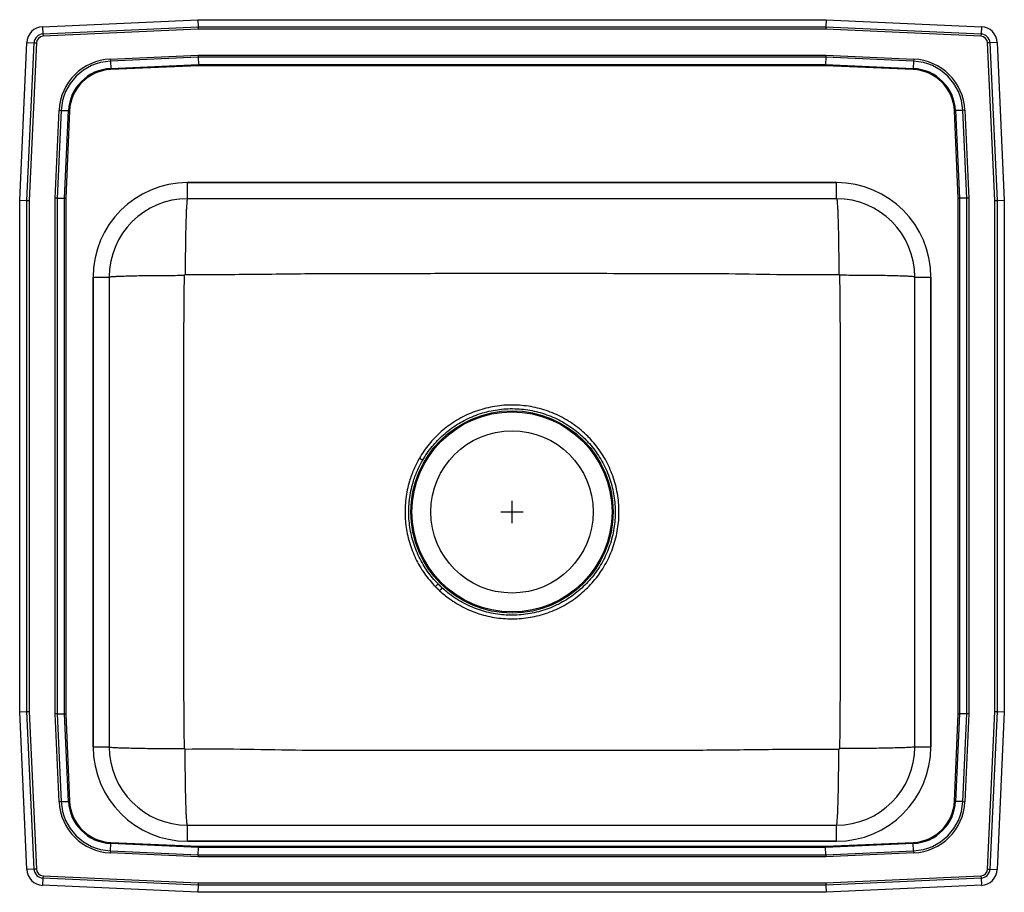
# Model space of a CAD drawing. Units: inches. Extents: x -11 to 11, y -9.8 to 9.8.
import ezdxf

# ---------------------------------------------------------------- set-up
doc = ezdxf.new("R2010")
doc.units = ezdxf.units.IN
doc.header["$MEASUREMENT"] = 0

# ---------------------------------------------------------------- blocks, each defined once
blk = doc.blocks.new('DLR191910_TOP')
at = {"color": 7, "linetype": 'Continuous'}
for p, q in [((-10.488, 9.594), (-7.017, 9.75)), ((-7.017, 9.75), (7.017, 9.75)), ((-7.017, 9.75), (-7.014, 9.587)), ((7.017, 9.75), (7.014, 9.587)), ((7.017, 9.75), (10.488, 9.594)), ((-10.488, 9.594), (-10.48, 9.432)), ((-10.48, 9.432), (-7.014, 9.587)), ((-7.012, 9.535), (-10.478, 9.379)), ((-7.014, 9.587), (7.014, 9.587)), ((-7.014, 9.587), (-7.012, 9.535)), ((7.012, 9.535), (-7.012, 9.535)), ((7.014, 9.587), (7.012, 9.535)), ((10.478, 9.379), (7.012, 9.535)), ((7.014, 9.587), (10.48, 9.432)), ((10.488, 9.594), (10.48, 9.432)), ((-11, 5.715), (-10.842, 9.24)), ((-10.842, 9.24), (-10.679, 9.233)), ((-10.48, 9.432), (-10.478, 9.379)), ((10.48, 9.432), (10.478, 9.379)), ((10.842, 9.24), (10.679, 9.233)), ((10.842, 9.24), (11, 5.715)), ((-10.837, 5.712), (-10.679, 9.233)), ((-10.627, 9.23), (-10.785, 5.71)), ((-10.679, 9.233), (-10.627, 9.23)), ((10.679, 9.233), (10.627, 9.23)), ((10.785, 5.71), (10.627, 9.23)), ((10.679, 9.233), (10.837, 5.712)), ((-8.976, 8.87), (-7.013, 8.958)), ((-8.976, 8.87), (-8.974, 8.821)), ((-7.012, 8.909), (-8.974, 8.821)), ((-8.974, 8.821), (-8.967, 8.658)), ((-7.013, 8.958), (7.013, 8.958)), ((-7.013, 8.958), (-7.012, 8.909)), ((7.012, 8.909), (-7.012, 8.909)), ((-7.012, 8.909), (-7.008, 8.746)), ((7.012, 8.909), (7.008, 8.746)), ((7.013, 8.958), (7.012, 8.909)), ((8.974, 8.821), (7.012, 8.909)), ((7.013, 8.958), (8.976, 8.87)), ((8.974, 8.821), (8.967, 8.658)), ((8.976, 8.87), (8.974, 8.821)), ((-8.967, 8.658), (-7.008, 8.746)), ((-8.967, 8.658), (-8.966, 8.634)), ((-7.008, 8.722), (-8.966, 8.634)), ((-7.008, 8.746), (7.008, 8.746)), ((-7.008, 8.746), (-7.008, 8.722)), ((7.008, 8.722), (-7.008, 8.722)), ((7.008, 8.746), (8.967, 8.658)), ((7.008, 8.746), (7.008, 8.722)), ((8.966, 8.634), (7.008, 8.722)), ((8.966, 8.634), (8.967, 8.658)), ((-10.208, 5.763), (-10.12, 7.726)), ((-10.071, 7.724), (-10.159, 5.762)), ((-10.12, 7.726), (-10.071, 7.724)), ((-10.071, 7.724), (-9.908, 7.717)), ((-9.996, 5.758), (-9.908, 7.717)), ((-9.884, 7.716), (-9.972, 5.758)), ((-9.908, 7.717), (-9.884, 7.716)), ((9.884, 7.716), (9.908, 7.717)), ((9.972, 5.758), (9.884, 7.716)), ((10.071, 7.724), (9.908, 7.717)), ((9.908, 7.717), (9.996, 5.758)), ((10.12, 7.726), (10.071, 7.724)), ((10.159, 5.762), (10.071, 7.724)), ((10.12, 7.726), (10.208, 5.763)), ((7.25, 6.109), (-7.25, 6.109)), ((-7.25, 5.75), (-7.25, 6.109)), ((-7.25, 6.109), (7.25, 6.109)), ((7.25, 5.75), (7.25, 6.109)), ((-10.208, -5.763), (-10.208, 5.763)), ((-10.159, 5.762), (-10.208, 5.763)), ((-10.159, 5.762), (-10.159, -5.762)), ((-10.159, 5.762), (-9.996, 5.758)), ((-9.996, -5.758), (-9.996, 5.758)), ((-9.996, 5.758), (-9.972, 5.758)), ((-9.972, 5.758), (-9.972, -5.758)), ((7.25, 5.75), (-7.25, 5.75)), ((9.972, 5.758), (9.996, 5.758)), ((9.972, -5.758), (9.972, 5.758)), ((10.159, 5.762), (9.996, 5.758)), ((9.996, 5.758), (9.996, -5.758)), ((10.208, 5.763), (10.159, 5.762)), ((10.159, -5.762), (10.159, 5.762)), ((10.208, 5.763), (10.208, -5.763)), ((-11, -5.715), (-11, 5.715)), ((-11, 5.715), (-10.837, 5.712)), ((-10.837, 5.712), (-10.785, 5.71)), ((-10.837, -5.712), (-10.837, 5.712)), ((-10.785, 5.71), (-10.785, -5.71)), ((10.785, 5.71), (10.837, 5.712)), ((10.785, -5.71), (10.785, 5.71)), ((10.837, 5.712), (11, 5.715)), ((10.837, 5.712), (10.837, -5.712)), ((11, 5.715), (11, -5.715)), ((-9.359, 4), (-9.359, -6.5)), ((-9.359, 4), (-9, 4)), ((-9.359, -6.5), (-9.359, 4)), ((-9, 4), (-9, -6.5)), ((9, -6.5), (9, 4)), ((9, 4), (9.359, 4)), ((9.359, -6.5), (9.359, 4)), ((9.359, 4), (9.359, -6.5)), ((-1.652, -2.86), (-1.712, -2.919)), ((-11, -5.715), (-10.837, -5.712)), ((-10.842, -9.24), (-11, -5.715)), ((-10.837, -5.712), (-10.785, -5.71)), ((-10.679, -9.233), (-10.837, -5.712)), ((-10.785, -5.71), (-10.627, -9.23)), ((10.627, -9.23), (10.785, -5.71)), ((10.837, -5.712), (10.679, -9.233)), ((10.785, -5.71), (10.837, -5.712)), ((10.837, -5.712), (11, -5.715)), ((11, -5.715), (10.842, -9.24)), ((-10.159, -5.762), (-10.208, -5.763)), ((-10.12, -7.726), (-10.208, -5.763)), ((-10.159, -5.762), (-9.996, -5.758)), ((-10.159, -5.762), (-10.071, -7.724)), ((-9.908, -7.717), (-9.996, -5.758)), ((-9.996, -5.758), (-9.972, -5.758)), ((-9.972, -5.758), (-9.884, -7.716)), ((9.884, -7.716), (9.972, -5.758)), ((9.996, -5.758), (9.908, -7.717)), ((9.972, -5.758), (9.996, -5.758)), ((10.159, -5.762), (9.996, -5.758)), ((10.071, -7.724), (10.159, -5.762)), ((10.208, -5.763), (10.12, -7.726)), ((10.208, -5.763), (10.159, -5.762)), ((-9.359, -6.5), (-9, -6.5)), ((9, -6.5), (9.359, -6.5)), ((-10.071, -7.724), (-10.12, -7.726)), ((-10.071, -7.724), (-9.908, -7.717)), ((-9.908, -7.717), (-9.884, -7.716)), ((9.884, -7.716), (9.908, -7.717)), ((10.071, -7.724), (9.908, -7.717)), ((10.071, -7.724), (10.12, -7.726)), ((-7.25, -8.609), (-7.25, -8.25)), ((-7.25, -8.25), (7.25, -8.25)), ((7.25, -8.609), (7.25, -8.25)), ((-8.974, -8.821), (-8.967, -8.658)), ((-8.967, -8.658), (-8.966, -8.634)), ((-7.008, -8.746), (-8.967, -8.658)), ((-8.966, -8.634), (-7.008, -8.722)), ((-7.25, -8.609), (7.25, -8.609)), ((7.25, -8.609), (-7.25, -8.609)), ((-7.012, -8.909), (-7.008, -8.746)), ((-7.008, -8.722), (-7.008, -8.746)), ((-7.008, -8.722), (7.008, -8.722)), ((7.008, -8.746), (-7.008, -8.746)), ((7.008, -8.722), (8.966, -8.634)), ((8.967, -8.658), (7.008, -8.746)), ((7.008, -8.722), (7.008, -8.746)), ((7.012, -8.909), (7.008, -8.746)), ((8.966, -8.634), (8.967, -8.658)), ((8.974, -8.821), (8.967, -8.658)), ((-8.974, -8.821), (-8.976, -8.87)), ((-7.013, -8.958), (-8.976, -8.87)), ((-8.974, -8.821), (-7.012, -8.909)), ((-7.012, -8.909), (-7.013, -8.958)), ((7.013, -8.958), (-7.013, -8.958)), ((-7.012, -8.909), (7.012, -8.909)), ((7.012, -8.909), (8.974, -8.821)), ((7.012, -8.909), (7.013, -8.958)), ((8.976, -8.87), (7.013, -8.958)), ((8.974, -8.821), (8.976, -8.87)), ((-10.679, -9.233), (-10.842, -9.24)), ((-10.627, -9.23), (-10.679, -9.233)), ((10.627, -9.23), (10.679, -9.233)), ((10.679, -9.233), (10.842, -9.24)), ((-10.48, -9.432), (-10.488, -9.594)), ((-10.478, -9.379), (-10.48, -9.432)), ((-7.014, -9.587), (-10.48, -9.432)), ((-10.478, -9.379), (-7.012, -9.535)), ((7.012, -9.535), (10.478, -9.379)), ((10.48, -9.432), (7.014, -9.587)), ((10.478, -9.379), (10.48, -9.432)), ((10.48, -9.432), (10.488, -9.594)), ((-7.017, -9.75), (-10.488, -9.594)), ((-7.014, -9.587), (-7.017, -9.75)), ((-7.012, -9.535), (-7.014, -9.587)), ((7.014, -9.587), (-7.014, -9.587)), ((-7.012, -9.535), (7.012, -9.535)), ((7.012, -9.535), (7.014, -9.587)), ((7.014, -9.587), (7.017, -9.75)), ((10.488, -9.594), (7.017, -9.75)), ((7.017, -9.75), (-7.017, -9.75))]:
    blk.add_line(p, q, dxfattribs=at)
for p, q in [((0, -1.5), (0, -1)), ((-0.25, -1.25), (0.25, -1.25))]:
    blk.add_line(p, q)
at = {"color": 7, "linetype": 'Continuous', "flags": 128}
blk.add_lwpolyline([(-1.996, -0.094), (-2.003, -0.09), (-2.01, -0.085), (-2.019, -0.08), (-2.028, -0.075), (-2.038, -0.069), (-2.048, -0.064), (-2.058, -0.057), (-2.069, -0.051)], dxfattribs=at)
at = {"color": 7, "linetype": 'Continuous'}
for radius in [2.26, 2.235, 1.813]:
    blk.add_circle((0, -1.25), radius, dxfattribs=at)
for centre, radius, start, end in [((-10.471, 9.223), 0.371, 92.5667, 177.4333), ((10.471, 9.223), 0.371, 2.5667, 87.4333), ((-10.471, 9.223), 0.208, 92.5667, 177.4333), ((-10.471, 9.223), 0.156, 92.5667, 177.4333), ((10.471, 9.223), 0.156, 2.5667, 87.4333), ((10.471, 9.223), 0.208, 2.5667, 87.4333), ((-8.923, 7.673), 1.198, 92.5667, 177.4333), ((-8.923, 7.673), 1.15, 92.5667, 177.4333), ((8.923, 7.673), 1.15, 2.5667, 87.4333), ((8.923, 7.673), 1.198, 2.5667, 87.4333), ((-8.923, 7.673), 0.987, 92.5667, 177.4333), ((-8.923, 7.673), 0.963, 92.5667, 177.4333), ((8.923, 7.673), 0.963, 2.5667, 87.4333), ((8.923, 7.673), 0.987, 2.5667, 87.4333), ((-7.25, 4), 2.109, 90, 180), ((-7.25, 4), 2.109, 90, 180), ((7.25, 4), 2.109, 0, 90), ((7.25, 4), 2.109, 0, 90), ((-7.25, 4), 1.75, 90, 180), ((7.25, 4), 1.75, 0, 90), ((48.39, -48.98), 67.926, 137.3384, 137.40955), ((-7.25, -6.5), 2.109, 180, 270), ((-7.25, -6.5), 2.109, 180, 270), ((-7.25, -6.5), 1.75, 180, 270), ((7.25, -6.5), 2.109, 270, 0), ((7.25, -6.5), 1.75, 270, 0), ((7.25, -6.5), 2.109, 270, 0), ((-8.923, -7.673), 1.198, 182.5667, 267.4333), ((-8.923, -7.673), 1.15, 182.5667, 267.4333), ((-8.923, -7.673), 0.987, 182.5667, 267.4333), ((-8.923, -7.673), 0.963, 182.5667, 267.4333), ((8.923, -7.673), 0.963, 272.5667, 357.4333), ((8.923, -7.673), 0.987, 272.5667, 357.4333), ((8.923, -7.673), 1.15, 272.5667, 357.4333), ((8.923, -7.673), 1.198, 272.5667, 357.4333), ((-10.471, -9.224), 0.208, 182.5667, 267.4333), ((-10.471, -9.224), 0.156, 182.5667, 267.4333), ((10.471, -9.224), 0.156, 272.5667, 357.4333), ((10.471, -9.224), 0.208, 272.5667, 357.4333), ((-10.471, -9.224), 0.371, 182.5667, 267.4333), ((10.471, -9.224), 0.371, 272.5667, 357.4333)]:
    blk.add_arc(centre, radius, start, end, dxfattribs=at)
for points, knots in [([(-7.25, 5.75), (-7.252, 5.748), (-7.256, 5.743), (-7.263, 5.702), (-7.268, 5.641), (-7.274, 5.563), (-7.278, 5.477), (-7.282, 5.375), (-7.286, 5.258), (-7.29, 5.128), (-7.293, 4.988), (-7.296, 4.839), (-7.298, 4.668), (-7.3, 4.475), (-7.302, 4.264), (-7.302, 4.124), (-7.302, 4.055)], [0, 0, 0, 0, 0.076987, 0.157217, 0.240244, 0.304032, 0.368796, 0.434229, 0.5, 0.565771, 0.631204, 0.695968, 0.759756, 0.842783, 0.923013, 1, 1, 1, 1]), ([(7.25, 5.75), (7.252, 5.748), (7.256, 5.743), (7.263, 5.702), (7.268, 5.641), (7.274, 5.563), (7.278, 5.477), (7.282, 5.375), (7.286, 5.258), (7.29, 5.128), (7.293, 4.988), (7.296, 4.839), (7.298, 4.668), (7.3, 4.475), (7.302, 4.264), (7.302, 4.124), (7.302, 4.055)], [0, 0, 0, 0, 0.076987, 0.157217, 0.240244, 0.304032, 0.368796, 0.434229, 0.5, 0.565771, 0.631204, 0.695968, 0.759756, 0.842783, 0.923013, 1, 1, 1, 1]), ([(-9, 4), (-8.998, 4.001), (-8.993, 4.005), (-8.953, 4.009), (-8.886, 4.014), (-8.79, 4.018), (-8.666, 4.022), (-8.515, 4.026), (-8.341, 4.03), (-8.15, 4.033), (-7.946, 4.035), (-7.737, 4.036), (-7.527, 4.037), (-7.388, 4.038), (-7.319, 4.038)], [0, 0, 0, 0, 0.077067, 0.157345, 0.240391, 0.325641, 0.412426, 0.5, 0.587574, 0.674359, 0.759609, 0.842655, 0.922933, 1, 1, 1, 1]), ([(-7.319, -6.538), (-7.324, -6.088), (-7.333, -5.202), (-7.331, -3.877), (-7.332, -2.563), (-7.332, -1.25), (-7.332, 0.063), (-7.331, 1.377), (-7.333, 2.702), (-7.324, 3.588), (-7.319, 4.038)], [0, 0, 0, 0, 0.127439, 0.251613, 0.375802, 0.5, 0.624198, 0.748387, 0.872561, 1, 1, 1, 1]), ([(-7.319, 4.038), (-7.319, 4.04), (-7.318, 4.044), (-7.314, 4.05), (-7.31, 4.053), (-7.305, 4.055), (-7.303, 4.055), (-7.302, 4.055)], [0, 0, 0, 0, 0.249976, 0.502731, 0.75357, 0.877627, 1, 1, 1, 1]), ([(-7.302, 4.055), (-6.808, 4.056), (-5.827, 4.059), (-4.361, 4.081), (-2.905, 4.079), (-1.453, 4.083), (-0.081, 4.084), (1.211, 4.083), (2.421, 4.082), (3.631, 4.077), (4.848, 4.083), (6.071, 4.049), (6.892, 4.053), (7.302, 4.055)], [0, 0, 0, 0, 0.101415, 0.201681, 0.301057, 0.400503, 0.499997, 0.582912, 0.665797, 0.748635, 0.831425, 0.915682, 1, 1, 1, 1]), ([(7.302, 4.055), (7.303, 4.055), (7.305, 4.055), (7.31, 4.053), (7.314, 4.05), (7.318, 4.044), (7.319, 4.04), (7.319, 4.038)], [0, 0, 0, 0, 0.122373, 0.24643, 0.497269, 0.750024, 1, 1, 1, 1]), ([(7.319, 4.038), (7.324, 3.588), (7.333, 2.702), (7.331, 1.377), (7.332, 0.063), (7.332, -1.25), (7.332, -2.563), (7.331, -3.877), (7.333, -5.202), (7.324, -6.088), (7.319, -6.538)], [0, 0, 0, 0, 0.127439, 0.251613, 0.375802, 0.5, 0.624198, 0.748387, 0.872561, 1, 1, 1, 1]), ([(9, 4), (8.998, 4.001), (8.993, 4.005), (8.953, 4.009), (8.886, 4.014), (8.79, 4.018), (8.666, 4.022), (8.515, 4.026), (8.341, 4.03), (8.15, 4.033), (7.946, 4.035), (7.737, 4.036), (7.527, 4.037), (7.388, 4.038), (7.319, 4.038)], [0, 0, 0, 0, 0.077067, 0.157345, 0.240391, 0.325641, 0.412426, 0.5, 0.587574, 0.674359, 0.759609, 0.842655, 0.922933, 1, 1, 1, 1]), ([(-1.617, -3.011), (-1.547, -3.071), (-1.427, -3.174), (-1.239, -3.297), (-1.063, -3.394), (-0.878, -3.476), (-0.687, -3.542), (-0.493, -3.591), (-0.295, -3.624), (-0.093, -3.64), (0.109, -3.64), (0.309, -3.622), (0.507, -3.588), (0.703, -3.537), (0.894, -3.47), (1.077, -3.387), (1.252, -3.29), (1.421, -3.177), (1.578, -3.05), (1.724, -2.911), (1.856, -2.763), (1.975, -2.604), (2.08, -2.436), (2.171, -2.259), (2.248, -2.073), (2.31, -1.88), (2.354, -1.682), (2.382, -1.484), (2.393, -1.286), (2.388, -1.087), (2.366, -0.887), (2.327, -0.688), (2.271, -0.493), (2.199, -0.305), (2.113, -0.123), (2.009, 0.052), (1.892, 0.217), (1.783, 0.346), (1.669, 0.465), (1.547, 0.577), (1.389, 0.699), (1.219, 0.81), (1.04, 0.905), (0.856, 0.984), (0.666, 1.048), (0.47, 1.096), (0.27, 1.127), (0.069, 1.141), (-0.131, 1.139), (-0.333, 1.119), (-0.532, 1.083), (-0.726, 1.03), (-0.915, 0.961), (-1.099, 0.876), (-1.273, 0.777), (-1.434, 0.666), (-1.584, 0.545), (-1.724, 0.411), (-1.853, 0.265), (-1.97, 0.112), (-2.036, 0.003), (-2.069, -0.051)], [0, 0, 0, 0, 0.023477, 0.04025, 0.057138, 0.074393, 0.091773, 0.108547, 0.125436, 0.142688, 0.160066, 0.176868, 0.193785, 0.211069, 0.228479, 0.245265, 0.262168, 0.279438, 0.296835, 0.313627, 0.330536, 0.347327, 0.364121, 0.380956, 0.397907, 0.415228, 0.432676, 0.449383, 0.466205, 0.483039, 0.49999, 0.51731, 0.534756, 0.551589, 0.568538, 0.585858, 0.603307, 0.620139, 0.628556, 0.645344, 0.662248, 0.679518, 0.696914, 0.71368, 0.730561, 0.747805, 0.765176, 0.781969, 0.798878, 0.816151, 0.83355, 0.85037, 0.867306, 0.88461, 0.902041, 0.918171, 0.934404, 0.950962, 0.967631, 0.983763, 1, 1, 1, 1]), ([(-1.996, -0.094), (-1.964, -0.042), (-1.9, 0.063), (-1.789, 0.21), (-1.667, 0.348), (-1.533, 0.477), (-1.388, 0.596), (-1.232, 0.704), (-1.066, 0.799), (-0.891, 0.881), (-0.707, 0.95), (-0.518, 1.001), (-0.327, 1.037), (-0.135, 1.057), (0.061, 1.06), (0.256, 1.046), (0.447, 1.017), (0.635, 0.971), (0.821, 0.909), (1, 0.832), (1.171, 0.741), (1.333, 0.636), (1.488, 0.516), (1.608, 0.406), (1.72, 0.289), (1.823, 0.167), (1.935, 0.011), (2.034, -0.156), (2.119, -0.332), (2.19, -0.515), (2.244, -0.702), (2.282, -0.892), (2.304, -1.087), (2.309, -1.282), (2.298, -1.476), (2.272, -1.668), (2.228, -1.858), (2.169, -2.044), (2.094, -2.223), (2.006, -2.393), (1.905, -2.556), (1.79, -2.709), (1.663, -2.852), (1.525, -2.985), (1.375, -3.105), (1.216, -3.214), (1.045, -3.31), (0.867, -3.391), (0.685, -3.456), (0.498, -3.506), (0.305, -3.54), (0.11, -3.558), (-0.084, -3.559), (-0.277, -3.544), (-0.47, -3.512), (-0.659, -3.464), (-0.842, -3.401), (-1.019, -3.323), (-1.19, -3.229), (-1.375, -3.108), (-1.493, -3.007), (-1.56, -2.949)], [0, 0, 0, 0, 0.016127, 0.032357, 0.048484, 0.064713, 0.081266, 0.09793, 0.114753, 0.131692, 0.149002, 0.166438, 0.183237, 0.200153, 0.217438, 0.234851, 0.251621, 0.268507, 0.28576, 0.303139, 0.319926, 0.336828, 0.354098, 0.371494, 0.379902, 0.39673, 0.413557, 0.430501, 0.447813, 0.465252, 0.48208, 0.499025, 0.516341, 0.533784, 0.55057, 0.567473, 0.584744, 0.602142, 0.618928, 0.635832, 0.652618, 0.669405, 0.686192, 0.703094, 0.719881, 0.736784, 0.754054, 0.77145, 0.788257, 0.805181, 0.822473, 0.839894, 0.856673, 0.873569, 0.890833, 0.908223, 0.924998, 0.941889, 0.959146, 0.976529, 1, 1, 1, 1]), ([(-2.069, -0.051), (-2.113, -0.133), (-2.201, -0.298), (-2.286, -0.537), (-2.342, -0.757), (-2.375, -0.955), (-2.392, -1.157), (-2.391, -1.357), (-2.374, -1.552), (-2.343, -1.741), (-2.295, -1.93), (-2.232, -2.114), (-2.156, -2.29), (-2.065, -2.461), (-1.96, -2.624), (-1.843, -2.779), (-1.755, -2.873), (-1.712, -2.919)], [0, 0, 0, 0, 0.089734, 0.180711, 0.244715, 0.308718, 0.374571, 0.440423, 0.501896, 0.563369, 0.626473, 0.689578, 0.75104, 0.812501, 0.875609, 0.938717, 1, 1, 1, 1]), ([(-1.652, -2.86), (-1.693, -2.815), (-1.777, -2.726), (-1.888, -2.579), (-1.989, -2.424), (-2.077, -2.258), (-2.152, -2.087), (-2.213, -1.911), (-2.259, -1.731), (-2.29, -1.546), (-2.307, -1.357), (-2.308, -1.166), (-2.293, -0.973), (-2.261, -0.78), (-2.207, -0.566), (-2.124, -0.333), (-2.039, -0.174), (-1.996, -0.094)], [0, 0, 0, 0, 0.061275, 0.122549, 0.184211, 0.247096, 0.310404, 0.371679, 0.433346, 0.496245, 0.559569, 0.62335, 0.687574, 0.753196, 0.8193, 0.909026, 1, 1, 1, 1]), ([(-9, -6.5), (-8.998, -6.501), (-8.993, -6.505), (-8.953, -6.509), (-8.886, -6.514), (-8.79, -6.518), (-8.666, -6.522), (-8.515, -6.526), (-8.341, -6.53), (-8.15, -6.533), (-7.946, -6.535), (-7.737, -6.536), (-7.527, -6.537), (-7.388, -6.538), (-7.319, -6.538)], [0, 0, 0, 0, 0.077067, 0.157345, 0.240391, 0.325641, 0.412426, 0.5, 0.587574, 0.674359, 0.759609, 0.842655, 0.922933, 1, 1, 1, 1]), ([(-7.302, -6.555), (-7.303, -6.555), (-7.305, -6.555), (-7.31, -6.553), (-7.314, -6.55), (-7.318, -6.544), (-7.319, -6.54), (-7.319, -6.538)], [0, 0, 0, 0, 0.122373, 0.24643, 0.497269, 0.750024, 1, 1, 1, 1]), ([(7.302, -6.555), (6.808, -6.556), (5.827, -6.559), (4.361, -6.581), (2.905, -6.579), (1.453, -6.583), (0.081, -6.584), (-1.211, -6.583), (-2.421, -6.582), (-3.631, -6.577), (-4.848, -6.583), (-6.071, -6.549), (-6.892, -6.553), (-7.302, -6.555)], [0, 0, 0, 0, 0.101415, 0.201681, 0.301057, 0.400503, 0.499997, 0.582912, 0.665797, 0.748635, 0.831425, 0.915682, 1, 1, 1, 1]), ([(-7.25, -8.25), (-7.252, -8.248), (-7.256, -8.243), (-7.263, -8.202), (-7.268, -8.141), (-7.274, -8.063), (-7.278, -7.977), (-7.282, -7.875), (-7.286, -7.758), (-7.29, -7.628), (-7.293, -7.488), (-7.296, -7.339), (-7.298, -7.168), (-7.3, -6.975), (-7.302, -6.764), (-7.302, -6.624), (-7.302, -6.555)], [0, 0, 0, 0, 0.076987, 0.157217, 0.240244, 0.304032, 0.368796, 0.434229, 0.5, 0.565771, 0.631204, 0.695968, 0.759756, 0.842783, 0.923013, 1, 1, 1, 1]), ([(7.25, -8.25), (7.252, -8.248), (7.256, -8.243), (7.263, -8.202), (7.268, -8.141), (7.274, -8.063), (7.278, -7.977), (7.282, -7.875), (7.286, -7.758), (7.29, -7.628), (7.293, -7.488), (7.296, -7.339), (7.298, -7.168), (7.3, -6.975), (7.302, -6.764), (7.302, -6.624), (7.302, -6.555)], [0, 0, 0, 0, 0.076987, 0.157217, 0.240244, 0.304032, 0.368796, 0.434229, 0.5, 0.565771, 0.631204, 0.695968, 0.759756, 0.842783, 0.923013, 1, 1, 1, 1]), ([(7.319, -6.538), (7.319, -6.54), (7.318, -6.544), (7.314, -6.55), (7.31, -6.553), (7.305, -6.555), (7.303, -6.555), (7.302, -6.555)], [0, 0, 0, 0, 0.249976, 0.502731, 0.75357, 0.877627, 1, 1, 1, 1]), ([(9, -6.5), (8.998, -6.501), (8.993, -6.505), (8.953, -6.509), (8.886, -6.514), (8.79, -6.518), (8.666, -6.522), (8.515, -6.526), (8.341, -6.53), (8.15, -6.533), (7.946, -6.535), (7.737, -6.536), (7.527, -6.537), (7.388, -6.538), (7.319, -6.538)], [0, 0, 0, 0, 0.077067, 0.157345, 0.240391, 0.325641, 0.412426, 0.5, 0.587574, 0.674359, 0.759609, 0.842655, 0.922933, 1, 1, 1, 1])]:
    blk.add_open_spline(points, degree=3, knots=knots, dxfattribs=at)
for points in [[(-1.712, -2.919), (-1.617, -3.011)], [(-1.56, -2.949), (-1.652, -2.86)]]:
    blk.add_open_spline(points, degree=1, dxfattribs=at)

msp = doc.modelspace()

# ---------------------------------------------------------------- block references
msp.add_blockref('DLR191910_TOP', (0, 0))

doc.saveas('drawing.dxf')
